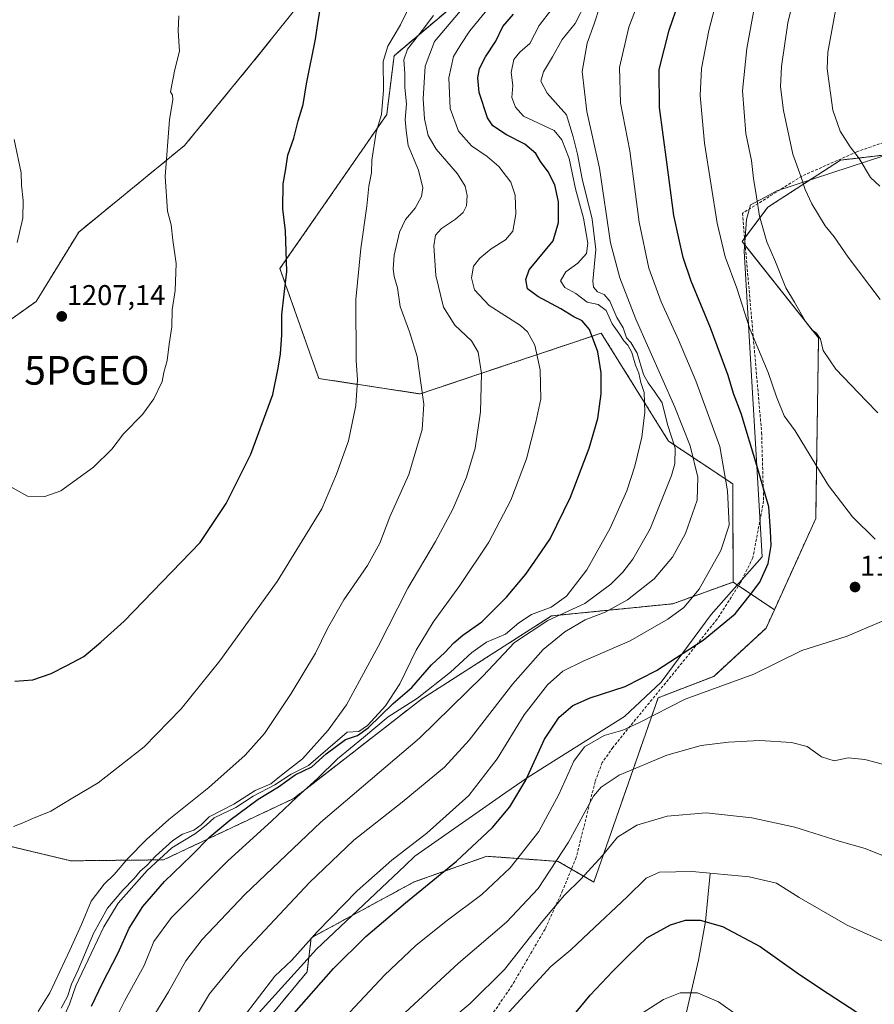
# Model space of a CAD drawing. Units: metres. Extents: x 583445 to 586894, y 4738190 to 4740546.
# Drawn here: x 583694 to 583993, y 4738829 to 4739173 of the extents above; entities that cross this region are included whole.
import ezdxf
from ezdxf.enums import TextEntityAlignment as Align

# ---------------------------------------------------------------- set-up
doc = ezdxf.new("R2010")
doc.units = ezdxf.units.M
doc.header["$MEASUREMENT"] = 0
doc.linetypes.add('TRAZOS', pattern=[0.75, 0.5, -0.25])
doc.linetypes.add('TRAZOSX2', pattern=[1.5, 1, -0.5])
doc.layers.get('0').update_dxf_attribs({"lineweight": 5})
for name, color, linetype, lineweight in [('Arbolado forestal', 92, 'TRAZOS', 0), ('Arbolado forestal CxS', 92, 'Continuous', 0), ('Carátula', 7, 'Continuous', 5), ('Corriente natural lineal', 142, 'Continuous', 13), ('Curva de nivel maestra', 36, 'Continuous', 30), ('Curva de nivel normal', 36, 'Continuous', 0), ('Espacio natural protegido', 2, 'Continuous', 13), ('Espacio natural protegido CxS', 2, 'Continuous', 0), ('Muro lineal', 1, 'TRAZOSX2', 13), ('Pastizal CxS', 92, 'Continuous', 0), ('Punto de cota en terreno', 7, 'Continuous', 0), ('Punto geodésico', 7, 'Continuous', 0), ('Roquedo', 95, 'Continuous', 0), ('Roquedo CxS', 135, 'Continuous', 0), ('Rótulo de punto de cota en terreno', 19, 'Continuous', 0)]:
    doc.layers.add(name, color=color, linetype=linetype, lineweight=lineweight)
doc.styles.add('Arial', font='txt', dxfattribs={"height": 0.2})

# ---------------------------------------------------------------- blocks, each defined once
blk = doc.blocks.new('*U150')
at = {"layer": 'Arbolado forestal CxS', "color": 92, "linetype": 'Continuous', "lineweight": 0}
blk.add_polyline3d([(584045.38, 4739131.52, 1123.26), (583981.03, 4739124.03, 1131.4), (583955.58, 4739107.56, 1138.77), (583946.6, 4739095.59, 1142.26), (583973.32, 4739061.96, 1139.78), (583972.34, 4738998.75, 1146.44), (583957.88, 4738966.9, 1147.68), (583943.46, 4738976.57, 1152.09), (583943.33, 4739010.89, 1153.88), (583920.88, 4739025.86, 1165.83), (583897.39, 4739063.55, 1173.79), (583885.86, 4739059.69, 1176.89), (583866.37, 4739053.16, 1182.16), (583834.06, 4739042.33, 1190.02), (583798.62, 4739047.72, 1197.45), (583785.06, 4739086.14, 1200.26), (583803.11, 4739112.1, 1197.32), (583822.38, 4739140.01, 1194.26), (583824.95, 4739160.53, 1192.22), (583864.76, 4739194.14, 1181.86)], dxfattribs=at)
blk = doc.blocks.new('*U157')
at = {"layer": 'Espacio natural protegido CxS', "color": 2, "linetype": 'Continuous', "lineweight": 0}
blk.add_polyline3d([(584015.67, 4739131.95, 1124.04), (583958.77, 4739113.3, 1137.64), (583951.43, 4739109.36, 1139.95), (583949.56, 4739108.36, 1140.65), (583948.11, 4739103.26, 1141.01), (583947.37, 4739092.21, 1142.42), (583953.62, 4738985.41, 1150.56), (583935.73, 4738965.25, 1151.9), (583918.27, 4738941.54, 1148.18), (583905.47, 4738929.57, 1146.39), (583875.27, 4738910.57, 1148.73), (583871.47, 4738908.18, 1149.79), (583864.02, 4738902.98, 1151.56), (583832.21, 4738880.75, 1153.41), (583828.81, 4738877.55, 1153.15), (583797.85, 4738848.32, 1153.24), (583766.69, 4738813.89, 1153.59)], dxfattribs=at)
blk = doc.blocks.new('*U158')
at = {"layer": 'Espacio natural protegido CxS', "color": 2, "linetype": 'Continuous', "lineweight": 0}
blk.add_polyline3d([(584015.6681, 4739131.9471, 1124.0359), (583958.7688, 4739113.3038, 1137.6378), (583951.4257, 4739109.3599, 1139.9542), (583949.5637, 4739108.36, 1140.6487), (583948.1086, 4739103.264, 1141.0071), (583947.3664, 4739092.2111, 1142.4229), (583953.6193, 4738985.4135, 1150.5607), (583935.728, 4738965.2508, 1151.8958), (583918.2655, 4738941.5391, 1148.1822), (583905.4723, 4738929.5663, 1146.39), (583875.2684, 4738910.5669, 1148.727), (583871.4689, 4738908.1768, 1149.7888), (583864.0228, 4738902.9749, 1151.5579), (583832.2125, 4738880.7534, 1153.4091), (583828.8144, 4738877.5454, 1153.1546), (583797.8489, 4738848.3159, 1153.243), (583766.6872, 4738813.8894, 1153.5933)], dxfattribs=at)
blk = doc.blocks.new('*U163')
at = {"layer": 'Curva de nivel normal', "color": 36, "linetype": 'Continuous', "lineweight": 0}
for points in [[(583805.94, 4738822.55, 1145), (583821.58, 4738839.24, 1145), (583832.56, 4738849.61, 1145), (583843.18, 4738858.06, 1145), (583855.65, 4738867.33, 1145), (583865.57, 4738876.7, 1145), (583875.59, 4738889.44, 1145), (583882.52, 4738902.32, 1145), (583887.77, 4738913.95, 1145), (583891.54, 4738919, 1145), (583898.42, 4738922.92, 1145), (583904.95, 4738924.77, 1145), (583910.76, 4738927.44, 1145), (583926.68, 4738935.59, 1145), (583950.73, 4738944.44, 1145), (583967.43, 4738952.65, 1145), (583983.36, 4738957.63, 1145), (583999.44, 4738964.58, 1145)], [(583993.06, 4738991.61, 1145), (583985.21, 4738999.32, 1145), (583976.81, 4739010.26, 1145), (583972.35, 4739017.49, 1145), (583965.13, 4739029.43, 1145), (583961.32, 4739034.62, 1145), (583958.58, 4739041.27, 1145), (583955.68, 4739049.82, 1145), (583949.32, 4739065.05, 1145), (583944.79, 4739079.31, 1145), (583940.69, 4739090.25, 1145), (583937.86, 4739101.98, 1145), (583933.48, 4739129.9, 1145), (583931.92, 4739146.65, 1145), (583932.4, 4739156.05, 1145), (583935, 4739169.32, 1145), (583940.44, 4739190.41, 1145)]]:
    blk.add_polyline3d(points, dxfattribs=at)
blk = doc.blocks.new('*U166')
at = {"layer": 'Curva de nivel normal', "color": 36, "linetype": 'Continuous', "lineweight": 0}
blk.add_polyline3d([(583771.85, 4738823.99, 1155), (583783.3, 4738838.83, 1155), (583789.16, 4738844.42, 1155), (583798.02, 4738854.31, 1155), (583812.06, 4738868.61, 1155), (583824.14, 4738879.38, 1155), (583836.39, 4738888.85, 1155), (583851.08, 4738901.93, 1155), (583861.03, 4738914.81, 1155), (583870.37, 4738930.19, 1155), (583878.55, 4738940.67, 1155), (583883.98, 4738945.39, 1155), (583891.05, 4738948.94, 1155), (583907.47, 4738956.07, 1155), (583920.59, 4738963.62, 1155), (583926.26, 4738967.71, 1155), (583931.59, 4738974.07, 1155), (583939.18, 4738987.65, 1155), (583942.02, 4738996.46, 1155), (583941.46, 4739008.51, 1155), (583938.82, 4739023.96, 1155), (583930.42, 4739046.87, 1155), (583924.35, 4739061.19, 1155), (583918.27, 4739074.54, 1155), (583913.95, 4739086.27, 1155), (583910.59, 4739102.4, 1155), (583907.3, 4739127.23, 1155), (583904.09, 4739144.03, 1155), (583903.74, 4739156.34, 1155), (583907.06, 4739170.5, 1155), (583913.61, 4739187.85, 1155)], dxfattribs=at)
blk = doc.blocks.new('*U171')
at = {"layer": 'Curva de nivel normal', "color": 36, "linetype": 'Continuous', "lineweight": 0}
blk.add_polyline3d([(583721.78, 4738812.17, 1170), (583730.73, 4738830.08, 1170), (583737.62, 4738842.58, 1170), (583740.93, 4738850.97, 1170), (583747.19, 4738859.32, 1170), (583766.82, 4738879.13, 1170), (583782.1, 4738892.98, 1170), (583791, 4738901.38, 1170), (583798.21, 4738907.9, 1170), (583805.22, 4738914.83, 1170), (583814.25, 4738922.24, 1170), (583822.91, 4738929.48, 1170), (583833.1, 4738935.94, 1170), (583844.67, 4738945.08, 1170), (583852.09, 4738951.99, 1170), (583857.21, 4738955.59, 1170), (583863.9, 4738958.4, 1170), (583868.51, 4738962.32, 1170), (583872.97, 4738965.27, 1170), (583879.84, 4738967.83, 1170), (583885.16, 4738971.68, 1170), (583892.3, 4738980.88, 1170), (583900.47, 4738995.39, 1170), (583906.36, 4739008.47, 1170), (583909.15, 4739017.02, 1170), (583911.5, 4739027.18, 1170), (583912.63, 4739035.9, 1170), (583912.32, 4739042.79, 1170), (583911.21, 4739046.35, 1170), (583910.52, 4739049.55, 1170), (583909.3, 4739052.34, 1170), (583908.05, 4739056.75, 1170), (583906.6, 4739059.41, 1170), (583905.2, 4739060.84, 1170), (583903.46, 4739063.58, 1170), (583901.15, 4739066.79, 1170), (583899.04, 4739071.52, 1170), (583896.33, 4739073.52, 1170), (583892.45, 4739074.42, 1170), (583888.48, 4739077.39, 1170), (583884.67, 4739079.5, 1170), (583883.17, 4739081.9, 1170), (583885.04, 4739084.99, 1170), (583889.13, 4739087.96, 1170), (583892.18, 4739091.4, 1170), (583892.69, 4739095.06, 1170), (583891.11, 4739103.73, 1170), (583888.4, 4739114.03, 1170), (583886.19, 4739124.58, 1170), (583883.64, 4739131.14, 1170), (583880.96, 4739134.39, 1170), (583870.19, 4739139.35, 1170), (583867.35, 4739142.56, 1170), (583866.05, 4739145.88, 1170), (583866.46, 4739150.09, 1170), (583865.82, 4739154.64, 1170), (583866.77, 4739159.22, 1170), (583868.94, 4739161.81, 1170), (583872.42, 4739164.76, 1170), (583875.71, 4739171.07, 1170), (583879.94, 4739176.71, 1170)], dxfattribs=at)
blk = doc.blocks.new('*U174')
at = {"layer": 'Curva de nivel normal', "color": 36, "linetype": 'Continuous', "lineweight": 0}
blk.add_polyline3d([(583737.81, 4738819.91, 1165), (583746.15, 4738833.32, 1165), (583752.17, 4738844.17, 1165), (583757.86, 4738851.66, 1165), (583772.8, 4738867.38, 1165), (583799.38, 4738892.71, 1165), (583833.83, 4738922.05, 1165), (583855.95, 4738943.72, 1165), (583867.07, 4738955.41, 1165), (583878.67, 4738963.15, 1165), (583891.59, 4738969.08, 1165), (583900.71, 4738975.87, 1165), (583904.86, 4738980.05, 1165), (583908.41, 4738984.54, 1165), (583914.47, 4738995.18, 1165), (583921.97, 4739013.8, 1165), (583923.11, 4739017.91, 1165), (583923.19, 4739023.42, 1165), (583920.51, 4739031.68, 1165), (583918.63, 4739039.2, 1165), (583915.98, 4739043.12, 1165), (583913.77, 4739046.24, 1165), (583912.15, 4739049.06, 1165), (583909.96, 4739056.52, 1165), (583907.73, 4739060.32, 1165), (583906.24, 4739061.95, 1165), (583905.01, 4739065.39, 1165), (583902.86, 4739068.98, 1165), (583900.32, 4739074.7, 1165), (583898.41, 4739077.02, 1165), (583896.08, 4739077.97, 1165), (583894.7, 4739079.66, 1165), (583894.47, 4739081.73, 1165), (583895.45, 4739092.75, 1165), (583894.15, 4739103.39, 1165), (583890.7, 4739117.53, 1165), (583889.08, 4739126.1, 1165), (583887.59, 4739132.18, 1165), (583885.18, 4739139.83, 1165), (583878.5, 4739147.42, 1165), (583876.27, 4739151.62, 1165), (583877.15, 4739154.94, 1165), (583880.36, 4739160.07, 1165), (583883.72, 4739166.16, 1165), (583888.25, 4739171.78, 1165), (583892.12, 4739179.2, 1165)], dxfattribs=at)
blk = doc.blocks.new('*U177')
at = {"layer": 'Curva de nivel normal', "color": 36, "linetype": 'Continuous', "lineweight": 0}
blk.add_polyline3d([(583708.57, 4738827.71, 1185), (583710.82, 4738831.71, 1185), (583712.24, 4738836.04, 1185), (583714.48, 4738841.04, 1185), (583719.82, 4738853.71, 1185), (583724.81, 4738862.63, 1185), (583730.09, 4738868.87, 1185), (583734.15, 4738872.94, 1185), (583736.21, 4738875.56, 1185), (583738.48, 4738877.48, 1185), (583741.57, 4738880.83, 1185), (583747.57, 4738886.3, 1185), (583751.04, 4738888.51, 1185), (583754.99, 4738889.84, 1185), (583757.5, 4738891.77, 1185), (583760.28, 4738894.47, 1185), (583768.97, 4738898.96, 1185), (583776.42, 4738903.72, 1185), (583781.91, 4738906.02, 1185), (583785.59, 4738909.09, 1185), (583792.98, 4738914.82, 1185), (583801.94, 4738924.76, 1185), (583808.31, 4738933.66, 1185), (583812.91, 4738942.09, 1185), (583819.42, 4738954.06, 1185), (583829.79, 4738974.39, 1185), (583839.38, 4738990.72, 1185), (583845.44, 4739002.06, 1185), (583850.25, 4739013.21, 1185), (583853.33, 4739023.33, 1185), (583855.15, 4739036.08, 1185), (583855.48, 4739049.5, 1185), (583854.37, 4739056.86, 1185), (583852.04, 4739060.85, 1185), (583846.22, 4739066.38, 1185), (583842.24, 4739072.64, 1185), (583839.53, 4739083.67, 1185), (583838.88, 4739094.06, 1185), (583839.44, 4739097.75, 1185), (583841.47, 4739100.16, 1185), (583846.43, 4739103.42, 1185), (583849.15, 4739105.73, 1185), (583850.21, 4739108.06, 1185), (583850.48, 4739111.62, 1185), (583849.84, 4739114.98, 1185), (583847.06, 4739119.22, 1185), (583839.66, 4739127.82, 1185), (583836.87, 4739132.69, 1185), (583835.57, 4739138.4, 1185), (583835.07, 4739145.42, 1185), (583835.85, 4739156.81, 1185), (583839.06, 4739165.47, 1185), (583849.97, 4739178.38, 1185)], dxfattribs=at)
blk = doc.blocks.new('*U193')
at = {"layer": 'Curva de nivel normal', "color": 36, "linetype": 'Continuous', "lineweight": 0}
blk.add_polyline3d([(583706.97, 4738819.04, 1180), (583711.5, 4738829.08, 1180), (583713.66, 4738835.5, 1180), (583719.11, 4738846.74, 1180), (583723.44, 4738856.04, 1180), (583728.55, 4738864.38, 1180), (583738.64, 4738875.81, 1180), (583747.25, 4738883.66, 1180), (583755.5, 4738888.68, 1180), (583759.22, 4738891.64, 1180), (583762.06, 4738894.22, 1180), (583769.59, 4738897.76, 1180), (583775.67, 4738901.72, 1180), (583783.32, 4738905.74, 1180), (583788.97, 4738909.45, 1180), (583795.05, 4738912.45, 1180), (583808.58, 4738924.12, 1180), (583812.65, 4738924.34, 1180), (583815.6, 4738926.49, 1180), (583821.98, 4738933.32, 1180), (583826.92, 4738941.05, 1180), (583832.69, 4738952.72, 1180), (583838.6, 4738962.59, 1180), (583847.92, 4738975.37, 1180), (583858.04, 4738990.47, 1180), (583865.77, 4739005.22, 1180), (583871.27, 4739019.65, 1180), (583874.52, 4739032.4, 1180), (583876.22, 4739040.66, 1180), (583875.96, 4739050.78, 1180), (583874.2, 4739059.38, 1180), (583871.57, 4739064, 1180), (583869.1, 4739066.26, 1180), (583858.21, 4739073.22, 1180), (583853.07, 4739078.68, 1180), (583851.98, 4739082.92, 1180), (583852.76, 4739086.93, 1180), (583854.91, 4739089.8, 1180), (583858.91, 4739093.01, 1180), (583863.91, 4739096.19, 1180), (583866.45, 4739099.2, 1180), (583867.53, 4739105.13, 1180), (583867.29, 4739111.8, 1180), (583865.72, 4739116.31, 1180), (583861.56, 4739121.75, 1180), (583857.47, 4739125.3, 1180), (583851.99, 4739129.05, 1180), (583847.43, 4739134.19, 1180), (583844.57, 4739142.11, 1180), (583844.07, 4739152.84, 1180), (583845.77, 4739160.21, 1180), (583848.28, 4739164.44, 1180), (583851.37, 4739169.21, 1180), (583858.98, 4739178.41, 1180)], dxfattribs=at)
blk = doc.blocks.new('*U196')
at = {"layer": 'Curva de nivel normal', "color": 36, "linetype": 'Continuous', "lineweight": 0}
blk.add_polyline3d([(583753.3, 4738820.81, 1160), (583760.44, 4738832.67, 1160), (583770.98, 4738845.64, 1160), (583795.37, 4738871.62, 1160), (583810.89, 4738886.38, 1160), (583827.81, 4738899.66, 1160), (583842.52, 4738911.85, 1160), (583851.2, 4738921.34, 1160), (583866.4, 4738941.05, 1160), (583877.08, 4738952.99, 1160), (583884.6, 4738959.13, 1160), (583891.76, 4738963.34, 1160), (583898.74, 4738966.11, 1160), (583906.52, 4738970.42, 1160), (583915.82, 4738977.75, 1160), (583922.26, 4738985.29, 1160), (583926.78, 4738993.51, 1160), (583930.89, 4739005.24, 1160), (583931.16, 4739013.19, 1160), (583928.42, 4739024.15, 1160), (583923.09, 4739037.7, 1160), (583909.51, 4739068.44, 1160), (583903.89, 4739082.91, 1160), (583900.57, 4739095.1, 1160), (583896.78, 4739121.27, 1160), (583892.33, 4739141.07, 1160), (583890.72, 4739155.04, 1160), (583892.46, 4739164.95, 1160), (583894.9, 4739171.71, 1160), (583896.85, 4739177.74, 1160)], dxfattribs=at)
blk = doc.blocks.new('*U200')
at = {"layer": 'Curva de nivel normal', "color": 36, "linetype": 'Continuous', "lineweight": 0}
for points in [[(583825.71, 4738823.24, 1140), (583847.52, 4738843.42, 1140), (583864.26, 4738857.7, 1140), (583875.33, 4738869.53, 1140), (583885.87, 4738885.63, 1140), (583894.68, 4738901.72, 1140), (583897.37, 4738904.93, 1140), (583903.68, 4738909.04, 1140), (583920.31, 4738916.12, 1140), (583932.33, 4738919.49, 1140), (583941.86, 4738920.67, 1140), (583952.74, 4738921.2, 1140), (583963.84, 4738920.56, 1140), (583969.36, 4738919.07, 1140), (583974.3, 4738915.54, 1140), (583978.76, 4738914.1, 1140), (583983.73, 4738915.16, 1140), (583989.55, 4738914.52, 1140), (584004.02, 4738910.76, 1140)], [(583994.04, 4739035.72, 1140), (583989.96, 4739039.86, 1140), (583979.36, 4739050.92, 1140), (583974.88, 4739057.53, 1140), (583973.99, 4739061.41, 1140), (583972.66, 4739063.54, 1140), (583971.11, 4739064.58, 1140), (583968.8, 4739067.61, 1140), (583964.88, 4739074.41, 1140), (583961.91, 4739079.37, 1140), (583958.25, 4739088.53, 1140), (583955.27, 4739095.51, 1140), (583952.63, 4739104.44, 1140), (583951.64, 4739111.18, 1140), (583950.53, 4739117.57, 1140), (583949.85, 4739123.87, 1140), (583947.93, 4739133.36, 1140), (583946.72, 4739148.19, 1140), (583948.22, 4739163.08, 1140), (583953.59, 4739192.4, 1140)]]:
    blk.add_polyline3d(points, dxfattribs=at)
blk = doc.blocks.new('*U208')
at = {"layer": 'Curva de nivel maestra', "color": 36, "linetype": 'Continuous', "lineweight": 30}
blk.add_polyline3d([(583790.06, 4738825.88, 1150), (583803.76, 4738841.5, 1150), (583815.1, 4738852.72, 1150), (583828.94, 4738864.5, 1150), (583846.82, 4738879.06, 1150), (583859.31, 4738890.77, 1150), (583865.46, 4738898.06, 1150), (583871.03, 4738907.38, 1150), (583877.56, 4738921.72, 1150), (583882.68, 4738929.39, 1150), (583887.44, 4738933.39, 1150), (583893.54, 4738936.12, 1150), (583905.68, 4738940.06, 1150), (583916.65, 4738945.67, 1150), (583933.03, 4738956.26, 1150), (583944.22, 4738965.47, 1150), (583949.57, 4738972.26, 1150), (583952.75, 4738976.53, 1150), (583955.69, 4738983.08, 1150), (583956.76, 4738989.31, 1150), (583956.55, 4738994.42, 1150), (583955.94, 4739002.86, 1150), (583951.79, 4739017.25, 1150), (583946.26, 4739035.48, 1150), (583943.63, 4739042.43, 1150), (583941.78, 4739048.73, 1150), (583935.58, 4739065.45, 1150), (583928.8, 4739081.73, 1150), (583925.96, 4739089.99, 1150), (583924.49, 4739096.77, 1150), (583922.68, 4739104.63, 1150), (583920.27, 4739123.28, 1150), (583917.7, 4739142.38, 1150), (583917.55, 4739155.68, 1150), (583921.14, 4739169.5, 1150), (583927.86, 4739189.08, 1150)], dxfattribs=at)
blk = doc.blocks.new('*U210')
at = {"layer": 'Curva de nivel maestra', "color": 36, "linetype": 'Continuous', "lineweight": 30}
blk.add_polyline3d([(583719.21, 4738828.32, 1175), (583722.98, 4738836.45, 1175), (583728.55, 4738847.04, 1175), (583732.37, 4738855.59, 1175), (583737.08, 4738863.23, 1175), (583744.68, 4738871.92, 1175), (583754.15, 4738881.04, 1175), (583760.54, 4738887.53, 1175), (583767.52, 4738893.34, 1175), (583777.49, 4738900.7, 1175), (583784.51, 4738905.02, 1175), (583790.41, 4738909.16, 1175), (583796.2, 4738911.95, 1175), (583801.24, 4738916.55, 1175), (583807.91, 4738921.55, 1175), (583812.18, 4738922.97, 1175), (583815.86, 4738925.58, 1175), (583824.66, 4738934.16, 1175), (583831.12, 4738939.69, 1175), (583837.98, 4738947.6, 1175), (583842.73, 4738951.91, 1175), (583845.78, 4738955.39, 1175), (583848.98, 4738958.05, 1175), (583855.67, 4738962.7, 1175), (583864.2, 4738971.3, 1175), (583871.02, 4738979.36, 1175), (583875.22, 4738985.39, 1175), (583879.46, 4738991.72, 1175), (583886.59, 4739006.29, 1175), (583893.19, 4739023.34, 1175), (583896.2, 4739033.78, 1175), (583897.28, 4739042.3, 1175), (583897.34, 4739049.69, 1175), (583896.13, 4739057.07, 1175), (583893.2, 4739064.84, 1175), (583890.7, 4739067.85, 1175), (583887.8, 4739069.28, 1175), (583883.2, 4739072.02, 1175), (583875.18, 4739076.33, 1175), (583871.61, 4739079.1, 1175), (583871.03, 4739082.31, 1175), (583872.17, 4739085.73, 1175), (583880.56, 4739095.77, 1175), (583882.46, 4739102.21, 1175), (583882.42, 4739109.43, 1175), (583881.11, 4739115.45, 1175), (583878.78, 4739119.96, 1175), (583876.14, 4739123.52, 1175), (583874.46, 4739126.29, 1175), (583870.68, 4739129.65, 1175), (583864.2, 4739132.89, 1175), (583859.52, 4739136.02, 1175), (583857.64, 4739138.8, 1175), (583854.7, 4739147.7, 1175), (583854.23, 4739152.77, 1175), (583854.78, 4739156, 1175), (583856.89, 4739160.07, 1175), (583860.55, 4739165.61, 1175), (583863, 4739170.71, 1175), (583866.66, 4739175, 1175)], dxfattribs=at)
blk = doc.blocks.new('5PATER')
at = {"layer": 'Carátula', "linetype": 'Continuous', "lineweight": 5}
h = blk.add_hatch(color=250, dxfattribs=at)
edge = h.paths.add_edge_path()
edge.add_ellipse((0, 0.01), major_axis=(-1.33, -1.34), ratio=0.999422, start_angle=0, end_angle=360)
blk = doc.blocks.new('5PGEO')
blk.add_text('5PGEO', height=10).set_placement((0, 0), align=Align.MIDDLE_CENTER)

msp = doc.modelspace()

# ---------------------------------------------------------------- linework, layer by layer
at = {"layer": 'Arbolado forestal', "color": 92, "linetype": 'TRAZOS', "lineweight": 0}
for points in [[(583935.08, 4739369.17, 1155.28), (583852.36, 4739299.46, 1186.88), (583874.95, 4739248.34, 1184.59), (583842.02, 4739222.89, 1193.35), (583804.61, 4739194.44, 1199.48), (583775.84, 4739158.57, 1202.54), (583751.73, 4739129.15, 1204.48), (583714.7, 4739098.87, 1206.7), (583699.84, 4739074.67, 1206.97), (583663.92, 4739049.22, 1200.04), (583644.46, 4739022.27, 1197.6)], [(583943.46, 4738976.57, 1152.09), (583943.33, 4739010.89, 1153.88), (583920.88, 4739025.86, 1165.83), (583897.39, 4739063.55, 1173.79), (583885.86, 4739059.69, 1176.89), (583866.37, 4739053.16, 1182.16), (583834.06, 4739042.33, 1190.02), (583798.62, 4739047.72, 1197.45), (583785.06, 4739086.14, 1200.26), (583803.11, 4739112.1, 1197.32), (583822.38, 4739140.01, 1194.26), (583824.95, 4739160.53, 1192.22), (583864.76, 4739194.14, 1181.86), (583894.84, 4739234.47, 1171.77), (583930.87, 4739278.56, 1167.69), (583945.58, 4739287.51, 1162.39), (583949.91, 4739296.98, 1162.99), (583954.43, 4739304.27, 1156.2), (583962.26, 4739320.86, 1154.43), (583977.66, 4739329.84, 1147.8), (583987.92, 4739333.69, 1143.99), (583989.21, 4739352.93, 1142.58), (583957.27, 4739354.64, 1156.77), (583935.08, 4739369.17, 1155.28)], [(584350.65, 4739307.53, 1105.97), (584286.73, 4739287.16, 1111.64), (584247, 4739261.98, 1114.06), (584195.55, 4739213.33, 1116.91), (584182.93, 4739201.39, 1117.37), (584154.64, 4739182.42, 1116.95), (584045.38, 4739131.52, 1123.26), (584015.92, 4739128.09, 1124.55), (583981.03, 4739124.03, 1131.4), (583955.58, 4739107.56, 1138.77), (583947.47, 4739096.75, 1141.84), (583946.6, 4739095.59, 1142.26), (583947.69, 4739094.22, 1142.05), (583973.32, 4739061.96, 1139.78), (583972.34, 4738998.75, 1146.44), (583957.88, 4738966.9, 1147.68)], [(583654.38, 4738923.59, 1197.26), (583686.53, 4738885.24, 1194.79), (583711.99, 4738879.16, 1192.11), (583744.38, 4738879.5, 1178.26), (583789.87, 4738900.94, 1169.88), (583834.58, 4738935.7, 1169.32), (583879.99, 4738964.75, 1165.01), (583922.37, 4738968.98, 1155.85), (583943.46, 4738976.57, 1152.09)], [(583957.88, 4738966.9, 1147.68), (583945.35, 4738975.31, 1151.44), (583943.46, 4738976.57, 1152.09)], [(583758.59, 4738796.9, 1152.5), (583794.51, 4738840.32, 1152.08), (583796, 4738852.29, 1154.79), (583831.92, 4738871.76, 1151.1), (583857.37, 4738880.74, 1147.87), (583882.32, 4738878.94, 1139.73), (583886.95, 4738876.27, 1136.9), (583894.78, 4738871.75, 1133.34), (583917.24, 4738936.13, 1146.63), (583936.69, 4738943.62, 1145.83), (583954.97, 4738960.47, 1147.27), (583957.88, 4738966.9, 1147.68)]]:
    msp.add_polyline3d(points, dxfattribs=at)
at = {"layer": 'Arbolado forestal CxS', "color": 92, "linetype": 'Continuous', "lineweight": 0}
for points in [[(583804.61, 4739194.44, 1199.48), (583775.84, 4739158.57, 1202.54), (583751.73, 4739129.15, 1204.48), (583714.7, 4739098.87, 1206.7), (583699.84, 4739074.67, 1206.97), (583663.92, 4739049.22, 1200.04), (583644.46, 4739022.27, 1197.6), (583631.58, 4739038.43, 1193.66), (583650.05, 4739079.05, 1195.93), (583675.89, 4739117.82, 1199.97), (583683.28, 4739151.06, 1205.5), (583646.35, 4739156.6, 1206.93), (583603.89, 4739132.6, 1199.24), (583579.89, 4739106.75, 1195.72), (583552.19, 4739075.36, 1189.18), (583522.65, 4739058.75, 1180.07), (583496.81, 4739080.9, 1178.96), (583482.04, 4739119.67, 1180.16), (583485.73, 4739162.14, 1185.28), (583511.58, 4739195.37, 1196.59)], [(583686.53, 4738885.24, 1194.79), (583711.99, 4738879.16, 1192.11), (583744.38, 4738879.5, 1178.26), (583789.87, 4738900.94, 1169.88), (583834.58, 4738935.7, 1169.32), (583879.99, 4738964.75, 1165.01), (583922.37, 4738968.98, 1155.85), (583943.46, 4738976.57, 1152.09), (583957.88, 4738966.9, 1147.68), (583957.88, 4738966.9, 1147.68), (583954.97, 4738960.47, 1147.27), (583936.69, 4738943.62, 1145.83), (583917.24, 4738936.13, 1146.63), (583894.78, 4738871.75, 1133.34), (583882.32, 4738878.94, 1139.73), (583857.37, 4738880.74, 1147.87), (583831.93, 4738871.76, 1151.1), (583796.01, 4738852.29, 1154.79), (583794.51, 4738840.32, 1152.08), (583758.59, 4738796.9, 1152.5)]]:
    msp.add_polyline3d(points, dxfattribs=at)
at = {"layer": 'Corriente natural lineal', "color": 142, "linetype": 'Continuous', "lineweight": 13}
msp.add_polyline3d([(583935.43, 4738874.74, 1129.16), (583933.79, 4738857.93, 1124.71), (583931.33, 4738844.39, 1122.1), (583911.72, 4738759.26, 1109.22), (583892.97, 4738688.56, 1099.77), (583875.12, 4738616.53, 1089.55), (583871.56, 4738598.82, 1087.2), (583861.35, 4738538.74, 1079.51), (583853.14, 4738496.43, 1074.58), (583849.03, 4738476.12, 1072.79), (583847.74, 4738464.46, 1072.2)], dxfattribs=at)
at = {"layer": 'Curva de nivel maestra', "color": 36, "linetype": 'Continuous', "lineweight": 30}
for points in [[(583692.43, 4738941.89, 1200), (583698.68, 4738942.43, 1200), (583705.09, 4738944.64, 1200), (583710.56, 4738947.42, 1200), (583716.51, 4738950.52, 1200), (583722.49, 4738955.55, 1200), (583730.55, 4738962.89, 1200), (583757.13, 4738990.4, 1200), (583766.26, 4739004.06, 1200), (583774.86, 4739021.32, 1200), (583782.55, 4739042.08, 1200), (583784.4, 4739051.32, 1200), (583785.23, 4739056.28, 1200), (583785.71, 4739062.93, 1200), (583785.69, 4739069.92, 1200), (583786.47, 4739077.15, 1200), (583787.41, 4739085.14, 1200), (583787.01, 4739099.26, 1200), (583786.1, 4739106.99, 1200), (583786.22, 4739115.76, 1200), (583786.94, 4739120.33, 1200), (583787.84, 4739125.74, 1200), (583789.96, 4739131.74, 1200), (583791.46, 4739137.74, 1200), (583793.14, 4739143.41, 1200), (583794.28, 4739150.7, 1200), (583797.46, 4739166.25, 1200), (583798.36, 4739172.58, 1200), (583799.51, 4739178.77, 1200)], [(583888.62, 4738826.22, 1125), (583893.53, 4738832.19, 1125), (583901.37, 4738840.63, 1125), (583906.86, 4738846.02, 1125), (583913.26, 4738852.2, 1125), (583921.59, 4738856.8, 1125), (583926.76, 4738858.36, 1125), (583931.96, 4738858.44, 1125), (583939.8, 4738856.2, 1125), (583952.86, 4738849.22, 1125), (583965.85, 4738839.97, 1125), (583974.4, 4738834.26, 1125), (583988.99, 4738824.74, 1125)]]:
    msp.add_polyline3d(points, dxfattribs=at)
at = {"layer": 'Curva de nivel normal', "color": 36, "linetype": 'Continuous', "lineweight": 0}
for points in [[(583998.88, 4739271.83, 1135), (583985.73, 4739243.06, 1135), (583975.28, 4739217.74, 1135), (583968.4, 4739196.23, 1135), (583962.58, 4739172, 1135), (583960.36, 4739156.77, 1135), (583960.06, 4739149.66, 1135), (583961.1, 4739141.39, 1135), (583964.29, 4739126.07, 1135), (583967.29, 4739118.07, 1135), (583968.68, 4739113.73, 1135), (583971.01, 4739108.73, 1135), (583975.65, 4739101.08, 1135), (583978.74, 4739097.27, 1135), (583983.66, 4739090.14, 1135), (583994.82, 4739075.29, 1135)], [(583994.78, 4739114.88, 1130), (583991.47, 4739118.01, 1130), (583987.54, 4739124.64, 1130), (583984.36, 4739128.65, 1130), (583980.9, 4739134.15, 1130), (583978.28, 4739141.5, 1130), (583976.33, 4739155.97, 1130), (583976.58, 4739161.75, 1130), (583979.32, 4739176.85, 1130), (583987.82, 4739208.48, 1130), (583994.7, 4739226.08, 1130)], [(583691.88, 4738891.13, 1195), (583694.9, 4738892.32, 1195), (583698.9, 4738894.06, 1195), (583704.97, 4738896.52, 1195), (583712.62, 4738901.19, 1195), (583721.46, 4738906.41, 1195), (583737.62, 4738918.95, 1195), (583750.56, 4738932.25, 1195), (583764.01, 4738949.01, 1195), (583784.07, 4738976.73, 1195), (583799.75, 4739002.13, 1195), (583804.83, 4739014.33, 1195), (583809.04, 4739025.94, 1195), (583811.55, 4739038.23, 1195), (583812.18, 4739047.27, 1195), (583811.69, 4739053.95, 1195), (583811.62, 4739075.34, 1195), (583813.3, 4739093.16, 1195), (583815.47, 4739107.94, 1195), (583816.12, 4739114.9, 1195), (583817.07, 4739119.62, 1195), (583817.18, 4739123.99, 1195), (583818.67, 4739133.78, 1195), (583820.55, 4739140.02, 1195), (583821.23, 4739148.44, 1195), (583821.15, 4739158.5, 1195), (583822.72, 4739163.88, 1195), (583827.18, 4739171.34, 1195), (583833.51, 4739184.36, 1195)], [(583689.94, 4739010.44, 1205), (583696.82, 4739006.64, 1205), (583702.87, 4739006.44, 1205), (583708.43, 4739008.47, 1205), (583719.87, 4739016.73, 1205), (583726.3, 4739023.06, 1205), (583730.42, 4739028.4, 1205), (583736.96, 4739035.1, 1205), (583740.96, 4739040.56, 1205), (583743.87, 4739046.7, 1205), (583744.5, 4739049.77, 1205), (583745.66, 4739053.99, 1205), (583746.32, 4739059.73, 1205), (583747.23, 4739065.73, 1205), (583747.35, 4739071.73, 1205), (583748.41, 4739078.5, 1205), (583748.79, 4739087.95, 1205), (583747.64, 4739096, 1205), (583747.06, 4739101.38, 1205), (583745.76, 4739106.18, 1205), (583744.9, 4739118.26, 1205), (583746.4, 4739138.07, 1205), (583747.6, 4739145.25, 1205), (583747.45, 4739146.77, 1205), (583746.75, 4739147.92, 1205), (583748.29, 4739155.74, 1205), (583749.92, 4739162.07, 1205), (583749.42, 4739169.24, 1205), (583749.73, 4739174.41, 1205)], [(583700.57, 4738826.46, 1190), (583704.64, 4738833.02, 1190), (583711.62, 4738847.91, 1190), (583715.71, 4738856.87, 1190), (583719.01, 4738865.04, 1190), (583723.57, 4738871.04, 1190), (583727.08, 4738874.38, 1190), (583731.87, 4738879.91, 1190), (583738.39, 4738886.64, 1190), (583746.24, 4738893.56, 1190), (583760.24, 4738904.81, 1190), (583772.88, 4738916.03, 1190), (583779.61, 4738923.67, 1190), (583789.03, 4738937.64, 1190), (583797.47, 4738951.72, 1190), (583801.7, 4738960.3, 1190), (583807.39, 4738970.39, 1190), (583815.62, 4738982.39, 1190), (583819.96, 4738990.14, 1190), (583823.49, 4738999.42, 1190), (583830.05, 4739014.15, 1190), (583834.8, 4739029.9, 1190), (583835.37, 4739038.74, 1190), (583834.24, 4739046.23, 1190), (583832.98, 4739055.41, 1190), (583830.36, 4739064.06, 1190), (583827.05, 4739072.89, 1190), (583826.11, 4739079.35, 1190), (583824.98, 4739083.39, 1190), (583824.6, 4739086.04, 1190), (583825.01, 4739090.78, 1190), (583826.8, 4739098.84, 1190), (583828.97, 4739103.28, 1190), (583832.3, 4739107.2, 1190), (583834.57, 4739111.29, 1190), (583835.01, 4739114.4, 1190), (583833.44, 4739120.47, 1190), (583829.9, 4739129.14, 1190), (583829.21, 4739134.4, 1190), (583828.8, 4739138.22, 1190), (583829.34, 4739143.74, 1190), (583828.72, 4739149.45, 1190), (583828.66, 4739154.26, 1190), (583828.3, 4739159.12, 1190), (583829.63, 4739162.75, 1190), (583834.79, 4739169.3, 1190), (583838.72, 4739174.53, 1190)], [(583692.11, 4739131.29, 1205), (583694.59, 4739119.55, 1205), (583694.68, 4739115.3, 1205), (583695.33, 4739109.87, 1205), (583695.13, 4739103.74, 1205), (583693.21, 4739095.23, 1205)], [(583996.28, 4738880.74, 1135), (583989.63, 4738883.42, 1135), (583980.56, 4738886.01, 1135), (583964.98, 4738890.87, 1135), (583950, 4738894.18, 1135), (583934.02, 4738895.91, 1135), (583920.43, 4738894.8, 1135), (583909.83, 4738891.62, 1135), (583903.06, 4738887.38, 1135), (583897.83, 4738881.04, 1135), (583890.23, 4738872.71, 1135), (583884.57, 4738867.17, 1135), (583876.96, 4738858.14, 1135), (583863.58, 4738841.22, 1135), (583851.58, 4738829.25, 1135), (583836.25, 4738816.56, 1135)], [(583863.93, 4738825, 1130), (583879.72, 4738842.28, 1130), (583886.72, 4738848.09, 1130), (583892.97, 4738854.01, 1130), (583906.38, 4738866.56, 1130), (583913.09, 4738873.09, 1130), (583917.72, 4738875.14, 1130), (583929.19, 4738875.39, 1130), (583949.02, 4738873.51, 1130), (583958.59, 4738871.38, 1130), (583966.49, 4738866.28, 1130), (583983.27, 4738856.7, 1130), (584001.48, 4738848.49, 1130)], [(583945.21, 4738825.04, 1120), (583938.4, 4738829.87, 1120), (583930.98, 4738833.01, 1120), (583924.96, 4738833.02, 1120), (583919.18, 4738830.71, 1120), (583908.72, 4738824.07, 1120)]]:
    msp.add_polyline3d(points, dxfattribs=at)
at = {"layer": 'Espacio natural protegido', "color": 2, "linetype": 'Continuous', "lineweight": 13}
msp.add_polyline3d([(584015.67, 4739131.95, 1124.04), (583958.77, 4739113.3, 1137.64), (583951.43, 4739109.36, 1139.95), (583949.56, 4739108.36, 1140.65), (583948.11, 4739103.26, 1141.01), (583947.37, 4739092.21, 1142.42), (583953.62, 4738985.41, 1150.56), (583935.73, 4738965.25, 1151.9), (583918.27, 4738941.54, 1148.18), (583905.47, 4738929.57, 1146.39), (583875.27, 4738910.57, 1148.73), (583871.47, 4738908.18, 1149.79), (583864.02, 4738902.98, 1151.56), (583832.21, 4738880.75, 1153.41), (583828.81, 4738877.55, 1153.15), (583797.85, 4738848.32, 1153.24), (583766.69, 4738813.89, 1153.59)], dxfattribs=at)
at = {"layer": 'Muro lineal', "color": 1, "linetype": 'TRAZOSX2', "lineweight": 13}
msp.add_polyline3d([(584112.3, 4739167.68, 1121.47), (584078.76, 4739154.74, 1121.46), (584052.87, 4739147.26, 1129.35), (584017.71, 4739137.38, 1128.75), (583998.85, 4739131.22, 1136.18), (583986.76, 4739126.96, 1139.17), (583967.48, 4739118.44, 1147.33), (583946.71, 4739105.43, 1155.5), (583953.42, 4739028.82, 1158.34), (583954.12, 4739004.91, 1160.5), (583950.37, 4738985.05, 1160.42), (583946.07, 4738976.43, 1158.58), (583937.85, 4738963.56, 1164.26), (583924.65, 4738947.17, 1157.74), (583912.28, 4738932.09, 1147.7), (583901.46, 4738918.81, 1145.78), (583897.69, 4738913.5, 1146.33), (583895.21, 4738906.81, 1148.86), (583888.62, 4738880.33, 1146.16), (583883.87, 4738868.74, 1136.83), (583877.73, 4738855.32, 1134.92), (583866.26, 4738835.7, 1132.95), (583848.19, 4738809.45, 1131.35)], dxfattribs=at)
at = {"layer": 'Pastizal CxS', "color": 92, "linetype": 'Continuous', "lineweight": 0}
for points in [[(583758.59, 4738796.9, 1152.5), (583794.51, 4738840.32, 1152.08), (583796.01, 4738852.29, 1154.79), (583831.93, 4738871.76, 1151.1), (583857.37, 4738880.74, 1147.87), (583882.32, 4738878.94, 1139.73), (583894.78, 4738871.75, 1133.34), (583917.24, 4738936.13, 1146.63), (583936.69, 4738943.62, 1145.83), (583954.97, 4738960.47, 1147.27), (583957.88, 4738966.9, 1147.68), (583972.34, 4738998.75, 1146.44), (583973.32, 4739061.96, 1139.78), (583946.6, 4739095.59, 1142.26), (583955.58, 4739107.56, 1138.77), (583981.03, 4739124.03, 1131.4), (584045.38, 4739131.52, 1123.26), (584154.64, 4739182.42, 1116.95), (584182.93, 4739201.39, 1117.37), (584247, 4739261.98, 1114.06), (584286.73, 4739287.16, 1111.64), (584350.65, 4739307.53, 1105.97)], [(584350.65, 4739307.53, 1105.97), (584286.73, 4739287.16, 1111.64), (584247, 4739261.98, 1114.06), (584195.55, 4739213.33, 1116.91), (584182.93, 4739201.39, 1117.37), (584154.64, 4739182.42, 1116.95), (584045.38, 4739131.52, 1123.26), (584015.92, 4739128.09, 1124.55), (583981.03, 4739124.03, 1131.4), (583955.58, 4739107.56, 1138.77), (583947.47, 4739096.75, 1141.84), (583946.6, 4739095.59, 1142.26), (583947.69, 4739094.22, 1142.05), (583973.32, 4739061.96, 1139.78), (583972.34, 4738998.75, 1146.44), (583957.88, 4738966.9, 1147.68)], [(583758.59, 4738796.9, 1152.5), (583794.51, 4738840.32, 1152.08), (583796, 4738852.29, 1154.79), (583831.92, 4738871.76, 1151.1), (583857.37, 4738880.74, 1147.87), (583882.32, 4738878.94, 1139.73), (583886.95, 4738876.27, 1136.9), (583894.78, 4738871.75, 1133.34), (583917.24, 4738936.13, 1146.63), (583936.69, 4738943.62, 1145.83), (583954.97, 4738960.47, 1147.27), (583957.88, 4738966.9, 1147.68)]]:
    msp.add_polyline3d(points, dxfattribs=at)
at = {"layer": 'Roquedo', "color": 95, "linetype": 'Continuous', "lineweight": 0}
for points in [[(583935.08, 4739369.17, 1155.28), (583852.36, 4739299.46, 1186.88), (583874.95, 4739248.34, 1184.59), (583842.02, 4739222.89, 1193.35), (583804.61, 4739194.44, 1199.48), (583775.84, 4739158.57, 1202.54), (583751.73, 4739129.15, 1204.48), (583714.7, 4739098.87, 1206.7), (583699.84, 4739074.67, 1206.97), (583663.92, 4739049.22, 1200.04), (583644.46, 4739022.27, 1197.6)], [(583943.46, 4738976.57, 1152.09), (583943.33, 4739010.89, 1153.88), (583920.88, 4739025.86, 1165.83), (583897.39, 4739063.55, 1173.79), (583885.86, 4739059.69, 1176.89), (583866.37, 4739053.16, 1182.16), (583834.06, 4739042.33, 1190.02), (583798.62, 4739047.72, 1197.45), (583785.06, 4739086.14, 1200.26), (583803.11, 4739112.1, 1197.32), (583822.38, 4739140.01, 1194.26), (583824.95, 4739160.53, 1192.22), (583864.76, 4739194.14, 1181.86), (583894.84, 4739234.47, 1171.77), (583930.87, 4739278.56, 1167.69), (583945.58, 4739287.51, 1162.39), (583949.91, 4739296.98, 1162.99), (583954.43, 4739304.27, 1156.2), (583962.26, 4739320.86, 1154.43), (583977.66, 4739329.84, 1147.8), (583987.92, 4739333.69, 1143.99), (583989.21, 4739352.93, 1142.58), (583957.27, 4739354.64, 1156.77), (583935.08, 4739369.17, 1155.28)], [(583654.38, 4738923.59, 1197.26), (583686.53, 4738885.24, 1194.79), (583711.99, 4738879.16, 1192.11), (583744.38, 4738879.5, 1178.26), (583789.87, 4738900.94, 1169.88), (583834.58, 4738935.7, 1169.32), (583879.99, 4738964.75, 1165.01), (583922.37, 4738968.98, 1155.85), (583943.46, 4738976.57, 1152.09)]]:
    msp.add_polyline3d(points, dxfattribs=at)
at = {"layer": 'Roquedo CxS', "color": 135, "linetype": 'Continuous', "lineweight": 0}
for points in [[(583663.92, 4739049.22, 1200.04), (583699.84, 4739074.67, 1206.97), (583714.7, 4739098.87, 1206.7), (583751.73, 4739129.15, 1204.48), (583775.84, 4739158.57, 1202.54), (583804.61, 4739194.44, 1199.48)], [(583864.76, 4739194.14, 1181.86), (583824.95, 4739160.53, 1192.22), (583822.38, 4739140.01, 1194.26), (583803.11, 4739112.1, 1197.32), (583785.06, 4739086.14, 1200.26), (583798.62, 4739047.72, 1197.45), (583834.06, 4739042.33, 1190.02), (583866.37, 4739053.16, 1182.16), (583885.86, 4739059.69, 1176.89), (583897.39, 4739063.55, 1173.79), (583920.88, 4739025.86, 1165.83), (583943.33, 4739010.89, 1153.88), (583943.46, 4738976.57, 1152.09), (583943.46, 4738976.57, 1152.09), (583922.37, 4738968.98, 1155.85), (583879.99, 4738964.75, 1165.01), (583834.58, 4738935.7, 1169.32), (583789.87, 4738900.94, 1169.88), (583744.38, 4738879.5, 1178.26), (583711.99, 4738879.16, 1192.11), (583686.53, 4738885.24, 1194.79)]]:
    msp.add_polyline3d(points, dxfattribs=at)

# ---------------------------------------------------------------- block references
at = {"layer": 'Arbolado forestal CxS', "color": 92, "linetype": 'Continuous', "lineweight": 0}
msp.add_blockref('*U150', (0, 0), dxfattribs=at)
at = {"layer": 'Curva de nivel maestra', "color": 36, "linetype": 'Continuous', "lineweight": 30}
for name in ['*U208', '*U210']:
    msp.add_blockref(name, (0, 0), dxfattribs=at)
at = {"layer": 'Curva de nivel normal', "color": 36, "linetype": 'Continuous', "lineweight": 0}
for name in ['*U171', '*U174', '*U196', '*U166', '*U163', '*U200', '*U193', '*U177']:
    msp.add_blockref(name, (0, 0), dxfattribs=at)
at = {"layer": 'Espacio natural protegido CxS', "color": 2, "linetype": 'Continuous', "lineweight": 0}
for name in ['*U157', '*U158']:
    msp.add_blockref(name, (0, 0), dxfattribs=at)
at = {"layer": 'Punto de cota en terreno', "linetype": 'Continuous', "lineweight": 0}
for p in [(583708.78, 4739069.4, 1207.14), (583986.07, 4738974.83, 1145.81)]:
    msp.add_blockref('5PATER', p, dxfattribs=at)
at = {"layer": 'Punto geodésico', "linetype": 'Continuous', "lineweight": 0}
msp.add_blockref('5PGEO', (583717.56, 4739050.55, 1208.8), dxfattribs=at)

# ---------------------------------------------------------------- texts
at = {"layer": 'Rótulo de punto de cota en terreno', "color": 19, "linetype": 'Continuous', "lineweight": 0, "style": 'Arial'}
for s, p in [('1207,14', (583710.54, 4739071.16)), ('1145,81', (583987.83, 4738976.59))]:
    msp.add_text(s, height=7, dxfattribs=at).set_placement(p, align=Align.BOTTOM_LEFT)

doc.saveas('drawing.dxf')
